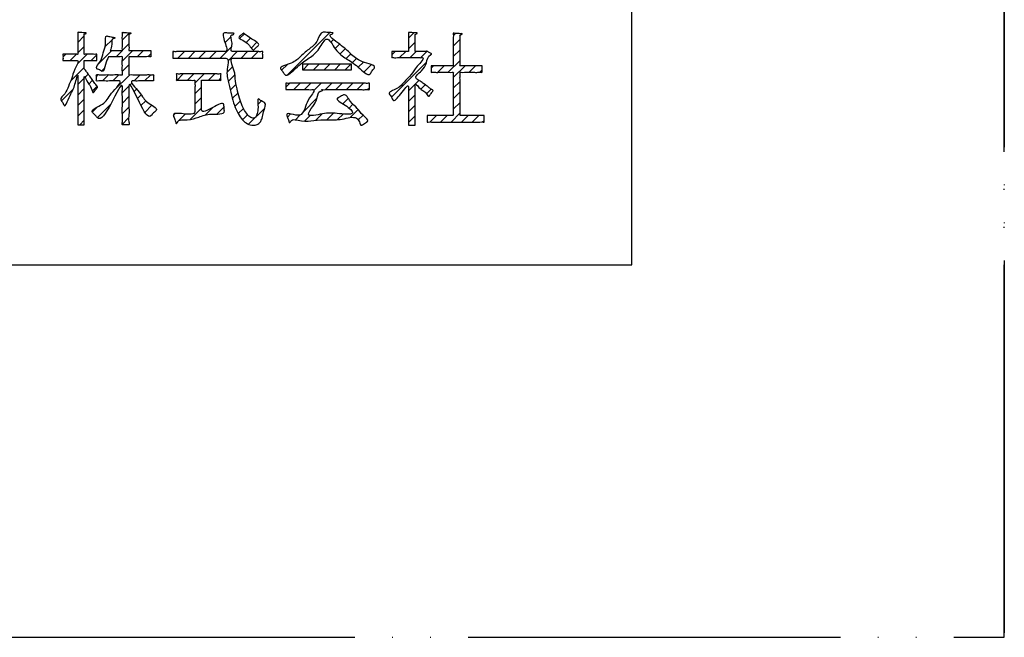
# Model space of a CAD drawing. Units: millimetres. Extents: x 0 to 1050, y 0 to 1485.
# Drawn here: x 918 to 1050, y 0 to 83 of the extents above; entities that cross this region are included whole.
import ezdxf

# ---------------------------------------------------------------- set-up
doc = ezdxf.new("R2010")
doc.units = ezdxf.units.MM
doc.linetypes.add('PHANTOM', pattern=[13, 10, -1, 0, -1, 0, -1])
doc.layers.add('1', color=7, linetype='Continuous')
doc.layers.add('_U_30EC_U_30A4_U_30E4_U_30FC_1', color=7, linetype='Continuous')
pattern_1 = [(45, (0, 0), (-0.28284271, 0), [])]

# ---------------------------------------------------------------- blocks, each defined once
blk = doc.blocks.new('開示A4__6')
at = {"layer": '1', "linetype": 'Continuous'}
h = blk.add_hatch(dxfattribs=at)
h.set_pattern_fill('CUSTOM5', color=2, scale=0.1, angle=45, pattern_type=2)
h.set_pattern_definition(pattern_1)
edge = h.paths.add_edge_path()
edge.add_spline(control_points=[(185.287, 15.269), (185.309, 15.241), (185.36, 15.176), (185.435, 15.069), (185.525, 14.954), (185.571, 14.854), (185.666, 14.784), (185.62, 14.738), (185.595, 14.697), (185.565, 14.661), (185.519, 14.586), (185.471, 14.808), (185.397, 14.845), (185.284, 15.116), (185.289, 15.001), (185.287, 14.928), (185.288, 14.806), (185.287, 14.659), (185.288, 14.493), (185.287, 14.322), (185.288, 14.156), (185.286, 14.009), (185.291, 13.885), (185.28, 13.817), (185.296, 13.755), (185.246, 13.767), (185.202, 13.759), (185.158, 13.768), (185.109, 13.755), (185.122, 13.81), (185.113, 13.869), (185.118, 13.979), (185.116, 14.11), (185.116, 14.262), (185.116, 14.422), (185.116, 14.582), (185.116, 14.734), (185.116, 14.866), (185.116, 14.973), (185.116, 15.038), (185.118, 15.166), (185.032, 14.791), (184.956, 14.639), (184.866, 14.478), (184.764, 14.205), (184.719, 14.367), (184.61, 14.456), (184.8, 14.605), (184.857, 14.797), (184.972, 15.029), (184.994, 15.218), (185.177, 15.495), (185.054, 15.487), (184.993, 15.489), (184.908, 15.489), (184.82, 15.485), (184.766, 15.494), (184.71, 15.48), (184.722, 15.529), (184.714, 15.573), (184.723, 15.615), (184.71, 15.663), (184.756, 15.653), (184.801, 15.659), (184.878, 15.656), (184.956, 15.658), (185.032, 15.655), (185.078, 15.661), (185.123, 15.651), (185.111, 15.702), (185.119, 15.755), (185.115, 15.849), (185.116, 15.951), (185.117, 16.054), (185.113, 16.147), (185.122, 16.2), (185.109, 16.252), (185.154, 16.239), (185.196, 16.241), (185.26, 16.236), (185.299, 16.228), (185.348, 16.235), (185.323, 16.196), (185.282, 16.206), (185.291, 16.155), (185.286, 16.104), (185.288, 16.02), (185.287, 15.926), (185.288, 15.832), (185.285, 15.747), (185.292, 15.697), (185.281, 15.65), (185.33, 15.662), (185.379, 15.654), (185.457, 15.657), (185.535, 15.659), (185.585, 15.652), (185.634, 15.664), (185.622, 15.615), (185.631, 15.572), (185.622, 15.53), (185.634, 15.481), (185.585, 15.493), (185.535, 15.486), (185.457, 15.488), (185.379, 15.491), (185.33, 15.483), (185.281, 15.495), (185.292, 15.451), (185.286, 15.409), (185.288, 15.349), (185.287, 15.302), (185.287, 15.277), (185.287, 15.269)], knot_values=[0, 0, 0, 0, 0.105471, 0.24661, 0.396591, 0.528553, 0.615625, 0.643143, 0.703685, 0.764227, 0.791746, 0.92874, 1.106573, 1.287545, 1.317578, 1.399928, 1.522968, 1.675073, 1.844617, 2.019973, 2.189517, 2.341621, 2.464662, 2.547011, 2.577045, 2.603798, 2.662655, 2.721512, 2.748265, 2.774215, 2.845959, 2.954339, 3.090194, 3.244368, 3.4077, 3.571032, 3.725205, 3.861061, 3.96944, 4.041184, 4.067134, 4.311887, 4.547897, 4.764747, 4.95275, 5.045773, 5.137862, 5.330543, 5.553448, 5.795084, 6.043293, 6.285762, 6.313903, 6.384256, 6.475715, 6.567174, 6.637527, 6.665668, 6.692019, 6.749991, 6.807963, 6.834313, 6.856393, 6.913335, 6.991195, 7.076027, 7.153887, 7.210829, 7.232908, 7.258199, 7.324876, 7.419142, 7.527204, 7.635266, 7.729533, 7.796209, 7.8215, 7.844653, 7.899863, 7.965759, 8.020969, 8.044122, 8.069357, 8.109134, 8.132238, 8.193148, 8.279262, 8.377978, 8.476693, 8.562807, 8.623717, 8.646821, 8.671989, 8.734909, 8.816706, 8.898502, 8.961423, 8.986591, 9.012942, 9.070913, 9.128885, 9.155236, 9.180404, 9.243325, 9.325121, 9.406918, 9.469838, 9.495006, 9.517811, 9.572192, 9.637098, 9.691479, 9.714284, 9.714284, 9.714284, 9.714284], degree=3, periodic=0)
h = blk.add_hatch(dxfattribs=at)
h.set_pattern_fill('CUSTOM13', color=2, scale=0.1, angle=45, pattern_type=2)
h.set_pattern_definition(pattern_1)
edge = h.paths.add_edge_path()
edge.add_spline(control_points=[(185.938, 15.59), (185.911, 15.531), (185.86, 15.417), (185.813, 15.144), (185.704, 15.244), (185.551, 15.271), (185.769, 15.485), (185.784, 15.703), (185.891, 15.885), (185.831, 16.169), (185.933, 16.141), (185.978, 16.132), (186.038, 16.121), (186.076, 16.108), (186.125, 16.108), (186.093, 16.073), (186.017, 16.084), (186.043, 15.899), (186.006, 15.807), (185.986, 15.758)], knot_values=[0, 0, 0, 0, 0.221108, 0.427322, 0.508017, 0.591484, 0.814327, 1.054651, 1.295453, 1.518109, 1.540864, 1.595126, 1.659891, 1.714153, 1.736908, 1.764951, 1.801562, 1.953914, 2.126104, 2.126104, 2.126104, 2.126104], degree=3, periodic=0)
edge.add_spline(control_points=[(185.986, 15.758), (185.994, 15.758), (186.022, 15.758), (186.077, 15.758), (186.148, 15.759), (186.224, 15.756), (186.271, 15.763), (186.32, 15.752), (186.306, 15.805), (186.315, 15.86), (186.311, 15.954), (186.313, 16.05), (186.309, 16.144), (186.318, 16.198), (186.305, 16.252), (186.351, 16.238), (186.394, 16.241), (186.461, 16.236), (186.501, 16.228), (186.553, 16.235), (186.525, 16.193), (186.48, 16.203), (186.494, 16.138), (186.486, 16.074), (186.49, 15.975), (186.485, 15.876), (186.495, 15.813), (186.48, 15.75), (186.545, 15.765), (186.612, 15.755), (186.724, 15.76), (186.839, 15.757), (186.952, 15.762), (187.018, 15.751), (187.082, 15.767), (187.07, 15.718), (187.078, 15.674), (187.07, 15.631), (187.082, 15.581), (187.018, 15.597), (186.952, 15.586), (186.839, 15.591), (186.724, 15.588), (186.611, 15.594), (186.546, 15.583), (186.482, 15.599), (186.494, 15.544), (186.486, 15.489), (186.489, 15.396), (186.489, 15.302), (186.486, 15.21), (186.494, 15.154), (186.482, 15.101), (186.539, 15.115), (186.599, 15.105), (186.705, 15.109), (186.82, 15.108), (186.936, 15.107), (187.041, 15.112), (187.102, 15.102), (187.159, 15.116), (187.148, 15.067), (187.154, 15.026), (187.152, 14.977), (187.152, 14.949), (187.152, 14.94)], knot_values=[0, 0, 0, 0, 0.024173, 0.084606, 0.163169, 0.241731, 0.302164, 0.326337, 0.353312, 0.422878, 0.518, 0.62164, 0.716761, 0.786328, 0.813303, 0.837294, 0.894505, 0.96279, 1.020001, 1.043992, 1.071934, 1.113122, 1.145225, 1.225484, 1.32982, 1.434156, 1.514415, 1.546518, 1.578975, 1.662679, 1.777131, 1.901833, 2.016286, 2.09999, 2.132447, 2.158782, 2.216721, 2.274659, 2.300995, 2.333452, 2.417156, 2.531608, 2.65631, 2.770763, 2.854467, 2.886924, 2.913598, 2.98239, 3.076452, 3.178937, 3.272999, 3.341791, 3.368465, 3.396976, 3.472141, 3.578408, 3.700227, 3.822046, 3.928313, 4.003478, 4.031988, 4.058324, 4.116263, 4.174201, 4.200537, 4.200537, 4.200537, 4.200537], degree=3, periodic=0)
edge.add_spline(control_points=[(187.152, 14.94), (187.132, 14.94), (187.065, 14.94), (186.941, 14.939), (186.786, 14.941), (186.67, 14.937), (186.455, 14.952), (186.852, 14.592), (186.895, 14.375), (187.319, 14.193), (187.144, 14.09), (187.019, 13.878), (186.767, 14.348), (186.48, 14.995), (186.491, 14.688), (186.488, 14.523), (186.486, 14.289), (186.498, 14.045), (186.469, 13.899), (186.511, 13.751), (186.424, 13.767), (186.377, 13.767), (186.29, 13.751), (186.331, 13.895), (186.303, 14.039), (186.315, 14.277), (186.312, 14.505), (186.31, 14.667), (186.321, 14.982), (186.013, 14.292), (185.706, 13.815), (185.585, 14.037), (185.407, 14.15), (185.885, 14.325), (185.935, 14.561), (186.358, 14.953), (186.128, 14.937), (186.005, 14.943), (185.833, 14.933), (185.721, 14.954), (185.603, 14.921), (185.618, 15.002), (185.618, 15.046), (185.603, 15.13), (185.737, 15.091), (185.862, 15.117), (186.063, 15.101), (186.192, 15.122), (186.333, 15.089), (186.298, 15.227), (186.322, 15.35), (186.297, 15.47), (186.333, 15.605), (186.221, 15.581), (186.128, 15.593), (186.019, 15.59), (185.957, 15.59), (185.938, 15.59)], knot_values=[0, 0, 0, 0, 0.059825, 0.202485, 0.372756, 0.515415, 0.57524, 0.933233, 1.290452, 1.602077, 1.699932, 1.79936, 2.27012, 2.804662, 2.882342, 3.076543, 3.329004, 3.581466, 3.775666, 3.853347, 3.899121, 3.984129, 4.029903, 4.105797, 4.295533, 4.542189, 4.788846, 4.978581, 5.054476, 5.621735, 6.130867, 6.22525, 6.318913, 6.66358, 7.047499, 7.435231, 7.498944, 7.650875, 7.832213, 7.984144, 8.047857, 8.091555, 8.172708, 8.216405, 8.289022, 8.462184, 8.668862, 8.842024, 8.914641, 8.989882, 9.155412, 9.320941, 9.396182, 9.454709, 9.583468, 9.712226, 9.770753, 9.770753, 9.770753, 9.770753], degree=3, periodic=0)
h = blk.add_hatch(dxfattribs=at)
h.set_pattern_fill('CUSTOM6', color=2, scale=0.1, angle=45, pattern_type=2)
h.set_pattern_definition(pattern_1)
edge = h.paths.add_edge_path()
edge.add_spline(control_points=[(190.082, 15.552), (190.07, 15.552), (190.028, 15.552), (189.943, 15.552), (189.821, 15.552), (189.679, 15.553), (189.538, 15.552), (189.414, 15.553), (189.332, 15.551), (189.173, 15.56), (189.35, 15.198), (189.338, 14.952), (189.406, 14.669), (189.469, 14.433), (189.545, 14.233), (189.63, 14.077), (189.724, 13.977), (189.828, 13.925), (189.913, 13.976), (189.935, 14.091), (189.975, 14.219), (189.92, 14.536), (190.045, 14.39), (190.202, 14.358), (190.095, 14.124), (190.081, 13.96), (190.023, 13.831), (189.934, 13.76), (189.81, 13.744), (189.663, 13.78), (189.524, 13.9), (189.41, 14.074), (189.315, 14.299), (189.232, 14.564), (189.181, 14.882), (189.077, 15.155), (189.204, 15.56), (189.036, 15.551), (188.951, 15.553), (188.819, 15.552), (188.656, 15.553), (188.473, 15.552), (188.285, 15.553), (188.101, 15.552), (187.94, 15.554), (187.803, 15.548), (187.729, 15.56), (187.661, 15.543), (187.673, 15.595), (187.666, 15.641), (187.673, 15.686), (187.661, 15.738), (187.728, 15.721), (187.802, 15.733), (187.938, 15.727), (188.097, 15.73), (188.279, 15.729), (188.466, 15.729), (188.647, 15.729), (188.808, 15.729), (188.939, 15.728), (189.023, 15.731), (189.156, 15.722), (189.065, 15.978), (188.979, 16.242), (189.099, 16.229), (189.151, 16.227), (189.221, 16.225), (189.267, 16.216), (189.322, 16.225), (189.296, 16.177), (189.183, 16.183), (189.316, 15.954), (189.194, 15.722), (189.322, 15.731), (189.405, 15.728), (189.531, 15.729), (189.674, 15.729), (189.816, 15.727), (189.946, 15.733), (190.019, 15.721), (190.089, 15.739), (190.078, 15.686), (190.083, 15.642), (190.082, 15.591), (190.082, 15.562), (190.082, 15.552)], knot_values=[0, 0, 0, 0, 0.034599, 0.125813, 0.254772, 0.402603, 0.550434, 0.679393, 0.770608, 0.805206, 1.124852, 1.427402, 1.706357, 1.955541, 2.169486, 2.344351, 2.480568, 2.590441, 2.64919, 2.749321, 2.912633, 3.147746, 3.244827, 3.33849, 3.583815, 3.761424, 3.886956, 3.985855, 4.091766, 4.250186, 4.422734, 4.628286, 4.872093, 5.15255, 5.464967, 5.803201, 6.160363, 6.193449, 6.28417, 6.419718, 6.587285, 6.774063, 6.967246, 7.154024, 7.321591, 7.457139, 7.54786, 7.580946, 7.608533, 7.669224, 7.729916, 7.757503, 7.790278, 7.880146, 8.01442, 8.180412, 8.365435, 8.556801, 8.741824, 8.907816, 9.042089, 9.131958, 9.164733, 9.415425, 9.667986, 9.69417, 9.756608, 9.83113, 9.893568, 9.919752, 9.950968, 9.996422, 10.22088, 10.443419, 10.47848, 10.570913, 10.701595, 10.851402, 11.001208, 11.13189, 11.224324, 11.259385, 11.286972, 11.347663, 11.408354, 11.435941, 11.435941, 11.435941, 11.435941], degree=3, periodic=0)
h = blk.add_hatch(dxfattribs=at)
h.set_pattern_fill('CUSTOM8', color=2, scale=0.1, angle=45, pattern_type=2)
h.set_pattern_definition(pattern_1)
edge = h.paths.add_edge_path()
edge.add_spline(control_points=[(189.568, 16.229), (189.63, 16.177), (189.745, 16.079), (190.04, 15.929), (189.903, 15.843), (189.804, 15.711), (189.713, 16.016), (189.364, 16.08), (189.512, 16.179), (189.549, 16.213), (189.568, 16.229)], knot_values=[0, 0, 0, 0, 0.278554, 0.521562, 0.607692, 0.693821, 0.940502, 1.221691, 1.300472, 1.379252, 1.379252, 1.379252, 1.379252], degree=3, periodic=0)
h = blk.add_hatch(dxfattribs=at)
h.set_pattern_fill('CUSTOM9', color=2, scale=0.1, angle=45, pattern_type=2)
h.set_pattern_definition(pattern_1)
edge = h.paths.add_edge_path()
edge.add_spline(control_points=[(191.974, 16.235), (191.968, 16.225), (191.955, 16.204), (191.795, 16.171), (192.232, 15.882), (192.435, 15.68), (192.682, 15.437), (193.183, 15.36), (193.013, 15.219), (192.938, 15.017), (192.613, 15.37), (192.328, 15.532), (192.034, 15.737), (191.808, 16.218), (191.599, 15.753), (191.321, 15.544), (191.037, 15.374), (190.708, 15.001), (190.628, 15.197), (190.476, 15.325), (190.908, 15.405), (191.096, 15.6), (191.347, 15.816), (191.571, 15.982), (191.626, 16.261), (191.749, 16.247), (191.806, 16.245), (191.876, 16.24), (191.933, 16.237), (191.964, 16.235), (191.974, 16.235)], knot_values=[0, 0, 0, 0, 0.033523, 0.071322, 0.427887, 0.811687, 1.19819, 1.56138, 1.659983, 1.759316, 2.13272, 2.525233, 2.910815, 3.265244, 3.592607, 3.964386, 4.359942, 4.758154, 4.843847, 4.93665, 5.256617, 5.581707, 5.899719, 6.198363, 6.466301, 6.493895, 6.559697, 6.638235, 6.704036, 6.731631, 6.731631, 6.731631, 6.731631], degree=3, periodic=0)
h = blk.add_hatch(dxfattribs=at)
h.set_pattern_fill('CUSTOM11', color=2, scale=0.1, angle=45, pattern_type=2)
h.set_pattern_definition(pattern_1)
edge = h.paths.add_edge_path()
edge.add_spline(control_points=[(194.617, 15.67), (194.613, 15.665), (194.606, 15.652), (194.513, 15.616), (194.489, 15.401), (194.386, 15.222), (194.122, 15.036), (194.285, 14.96), (194.361, 14.899), (194.449, 14.835), (194.539, 14.775), (194.588, 14.721), (194.675, 14.693), (194.641, 14.657), (194.621, 14.626), (194.592, 14.585), (194.569, 14.555), (194.538, 14.502), (194.473, 14.627), (194.38, 14.682), (194.295, 14.739), (194.172, 14.897), (194.176, 14.82), (194.175, 14.774), (194.176, 14.696), (194.176, 14.599), (194.176, 14.487), (194.176, 14.365), (194.176, 14.241), (194.176, 14.12), (194.176, 14.007), (194.175, 13.911), (194.178, 13.831), (194.172, 13.788), (194.181, 13.75), (194.145, 13.758), (194.112, 13.753), (194.06, 13.754), (194.027, 13.758), (193.991, 13.75), (194.001, 13.791), (193.994, 13.838), (193.997, 13.924), (193.996, 14.026), (193.996, 14.145), (193.996, 14.27), (193.996, 14.395), (193.996, 14.513), (193.996, 14.616), (193.997, 14.699), (193.996, 14.751), (193.999, 14.879), (193.783, 14.58), (193.602, 14.353), (193.549, 14.494), (193.52, 14.543), (193.42, 14.646), (193.741, 14.727), (193.869, 14.911), (194.091, 15.119), (194.177, 15.293), (194.455, 15.57), (194.335, 15.565), (194.286, 15.566), (194.21, 15.566), (194.117, 15.566), (194.012, 15.566), (193.903, 15.566), (193.798, 15.566), (193.706, 15.567), (193.627, 15.563), (193.584, 15.57), (193.545, 15.561), (193.553, 15.594), (193.549, 15.625), (193.549, 15.672), (193.553, 15.703), (193.545, 15.737), (193.583, 15.727), (193.624, 15.734), (193.695, 15.731), (193.773, 15.732), (193.851, 15.732), (193.922, 15.73), (193.962, 15.736), (194.001, 15.727), (193.993, 15.763), (193.998, 15.801), (193.996, 15.869), (193.997, 15.946), (193.996, 16.028), (193.997, 16.105), (193.994, 16.173), (194, 16.211), (193.992, 16.248), (194.026, 16.238), (194.059, 16.241), (194.113, 16.235), (194.166, 16.234), (194.2, 16.228), (194.239, 16.233), (194.212, 16.193), (194.171, 16.204), (194.178, 16.159), (194.174, 16.114), (194.176, 16.042), (194.175, 15.962), (194.177, 15.882), (194.173, 15.808), (194.18, 15.767), (194.17, 15.728), (194.203, 15.735), (194.236, 15.73), (194.292, 15.732), (194.349, 15.732), (194.402, 15.731), (194.44, 15.733), (194.462, 15.73), (194.475, 15.736), (194.486, 15.738), (194.499, 15.745), (194.515, 15.729), (194.541, 15.717), (194.573, 15.696), (194.599, 15.681), (194.613, 15.673), (194.617, 15.67)], knot_values=[0, 0, 0, 0, 0.019558, 0.042649, 0.286361, 0.534495, 0.784224, 0.873732, 0.980383, 1.092842, 1.199761, 1.289789, 1.351574, 1.370727, 1.416401, 1.470915, 1.516589, 1.535742, 1.634217, 1.760283, 1.897967, 2.031216, 2.04969, 2.101116, 2.179503, 2.278859, 2.393194, 2.516517, 2.642835, 2.766157, 2.880492, 2.979849, 3.058236, 3.109661, 3.128135, 3.146784, 3.191254, 3.244332, 3.288803, 3.307452, 3.327718, 3.383748, 3.468389, 3.574488, 3.694893, 3.82245, 3.950007, 4.070412, 4.176511, 4.261152, 4.317182, 4.337448, 4.620011, 4.885097, 4.945373, 5.014108, 5.070482, 5.319247, 5.584812, 5.859001, 6.133747, 6.401732, 6.420737, 6.472846, 6.550703, 6.646951, 6.754234, 6.865196, 6.972479, 7.068728, 7.146585, 7.198694, 7.217698, 7.23495, 7.27609, 7.325192, 7.366331, 7.383583, 7.402779, 7.453386, 7.524935, 7.606953, 7.688972, 7.76052, 7.811128, 7.830323, 7.847844, 7.894799, 7.962779, 8.043374, 8.128174, 8.208769, 8.276749, 8.323704, 8.341225, 8.358498, 8.401679, 8.457815, 8.513951, 8.557133, 8.574405, 8.602341, 8.643456, 8.663225, 8.715345, 8.789032, 8.873502, 8.957972, 9.031659, 9.083779, 9.103548, 9.11955, 9.160818, 9.217244, 9.278724, 9.335151, 9.376419, 9.39242, 9.401196, 9.417494, 9.42627, 9.440875, 9.475702, 9.517271, 9.552098, 9.566703, 9.566703, 9.566703, 9.566703], degree=3, periodic=0)
h = blk.add_hatch(dxfattribs=at)
h.set_pattern_fill('CUSTOM12', color=2, scale=0.1, angle=45, pattern_type=2)
h.set_pattern_definition(pattern_1)
edge = h.paths.add_edge_path()
edge.add_spline(control_points=[(195.382, 14.014), (195.391, 14.014), (195.425, 14.014), (195.493, 14.014), (195.592, 14.014), (195.706, 14.014), (195.819, 14.013), (195.921, 14.017), (195.981, 14.008), (196.037, 14.022), (196.025, 13.971), (196.033, 13.926), (196.025, 13.881), (196.037, 13.829), (195.975, 13.844), (195.906, 13.834), (195.778, 13.839), (195.626, 13.837), (195.45, 13.838), (195.264, 13.837), (195.079, 13.838), (194.903, 13.837), (194.751, 13.839), (194.623, 13.834), (194.554, 13.844), (194.492, 13.829), (194.504, 13.881), (194.496, 13.926), (194.504, 13.971), (194.492, 14.022), (194.553, 14.007), (194.616, 14.018), (194.728, 14.013), (194.85, 14.014), (194.972, 14.015), (195.083, 14.011), (195.148, 14.02), (195.209, 14.006), (195.193, 14.072), (195.204, 14.144), (195.199, 14.275), (195.201, 14.426), (195.2, 14.593), (195.201, 14.761), (195.199, 14.912), (195.204, 15.042), (195.193, 15.115), (195.209, 15.182), (195.143, 15.166), (195.076, 15.176), (194.962, 15.171), (194.845, 15.174), (194.731, 15.169), (194.664, 15.18), (194.599, 15.163), (194.611, 15.215), (194.603, 15.26), (194.611, 15.304), (194.599, 15.356), (194.664, 15.339), (194.731, 15.35), (194.845, 15.345), (194.962, 15.348), (195.076, 15.343), (195.143, 15.353), (195.208, 15.337), (195.194, 15.399), (195.204, 15.466), (195.199, 15.582), (195.201, 15.714), (195.2, 15.856), (195.202, 15.988), (195.196, 16.105), (195.207, 16.169), (195.192, 16.231), (195.241, 16.217), (195.285, 16.22), (195.354, 16.215), (195.396, 16.206), (195.449, 16.214), (195.421, 16.171), (195.375, 16.183), (195.387, 16.122), (195.38, 16.058), (195.383, 15.949), (195.382, 15.825), (195.382, 15.692), (195.383, 15.568), (195.379, 15.459), (195.388, 15.396), (195.375, 15.337), (195.439, 15.354), (195.506, 15.343), (195.62, 15.348), (195.736, 15.345), (195.85, 15.35), (195.916, 15.339), (195.981, 15.355), (195.969, 15.304), (195.977, 15.26), (195.969, 15.215), (195.981, 15.164), (195.916, 15.18), (195.85, 15.169), (195.736, 15.174), (195.62, 15.171), (195.506, 15.176), (195.439, 15.166), (195.373, 15.181), (195.389, 15.115), (195.378, 15.042), (195.384, 14.912), (195.382, 14.761), (195.382, 14.593), (195.382, 14.427), (195.382, 14.274), (195.382, 14.148), (195.382, 14.065), (195.382, 14.025), (195.382, 14.014)], knot_values=[0, 0, 0, 0, 0.027819, 0.101159, 0.204847, 0.323709, 0.442571, 0.546259, 0.619599, 0.647418, 0.675006, 0.7357, 0.796395, 0.823983, 0.854093, 0.93734, 1.063095, 1.220731, 1.399622, 1.58914, 1.778658, 1.957549, 2.115186, 2.240941, 2.324187, 2.354298, 2.381886, 2.44258, 2.503275, 2.530863, 2.560984, 2.640394, 2.752663, 2.881362, 3.01006, 3.122329, 3.201739, 3.23186, 3.264298, 3.352344, 3.482095, 3.639651, 3.811108, 3.982565, 4.140121, 4.269872, 4.357918, 4.390356, 4.423256, 4.508105, 4.624122, 4.750528, 4.866545, 4.951393, 4.984294, 5.011451, 5.071196, 5.130942, 5.158099, 5.190999, 5.275847, 5.391864, 5.518271, 5.634288, 5.719136, 5.752037, 5.782131, 5.862784, 5.97955, 6.117984, 6.263641, 6.402075, 6.518842, 6.599495, 6.629589, 6.654403, 6.713575, 6.7842, 6.843372, 6.868186, 6.896246, 6.939586, 6.967847, 7.043584, 7.153234, 7.283232, 7.420012, 7.550009, 7.659659, 7.735397, 7.763657, 7.79641, 7.880876, 7.996371, 8.122208, 8.237703, 8.32217, 8.354922, 8.382079, 8.441824, 8.50157, 8.528727, 8.561479, 8.645945, 8.76144, 8.887278, 9.002772, 9.087239, 9.119991, 9.152429, 9.240475, 9.370226, 9.527781, 9.699239, 9.870696, 10.028252, 10.158003, 10.246049, 10.278487, 10.278487, 10.278487, 10.278487], degree=3, periodic=0)
h = blk.add_hatch(dxfattribs=at)
h.set_pattern_fill('CUSTOM14', color=2, scale=0.1, angle=45, pattern_type=2)
h.set_pattern_definition(pattern_1)
h.paths.add_polyline_path([(192.458, 15.229), (191.16, 15.229), (191.16, 15.397), (192.458, 15.397)])
h = blk.add_hatch(dxfattribs=at)
h.set_pattern_fill('CUSTOM7', color=2, scale=0.1, angle=45, pattern_type=2)
h.set_pattern_definition(pattern_1)
edge = h.paths.add_edge_path()
edge.add_spline(control_points=[(188.442, 14.958), (188.442, 14.947), (188.442, 14.906), (188.442, 14.821), (188.442, 14.7), (188.442, 14.56), (188.442, 14.42), (188.441, 14.297), (188.443, 14.216), (188.435, 14.063), (188.743, 14.226), (189.035, 14.395), (189.041, 14.26), (189.046, 14.216), (189.048, 14.172), (189.067, 14.023), (188.658, 14.087), (188.379, 13.973), (188.102, 13.874), (187.81, 13.916), (187.787, 13.813), (187.754, 13.787), (187.748, 13.835), (187.728, 13.872), (187.71, 13.93), (187.694, 13.974), (187.648, 14.088), (187.989, 14.056), (188.268, 14.022), (188.262, 14.169), (188.263, 14.24), (188.262, 14.347), (188.263, 14.474), (188.263, 14.608), (188.261, 14.734), (188.266, 14.845), (188.256, 14.908), (188.27, 14.966), (188.215, 14.953), (188.158, 14.961), (188.062, 14.957), (187.963, 14.96), (187.867, 14.956), (187.81, 14.964), (187.755, 14.951), (187.767, 15), (187.759, 15.044), (187.767, 15.088), (187.755, 15.139), (187.823, 15.122), (187.897, 15.134), (188.033, 15.128), (188.188, 15.13), (188.362, 15.129), (188.535, 15.13), (188.691, 15.128), (188.826, 15.134), (188.9, 15.122), (188.968, 15.139), (188.957, 15.088), (188.964, 15.044), (188.956, 15), (188.968, 14.951), (188.911, 14.965), (188.852, 14.955), (188.753, 14.96), (188.649, 14.958), (188.554, 14.959), (188.486, 14.958), (188.451, 14.958), (188.442, 14.958)], knot_values=[0, 0, 0, 0, 0.034255, 0.124562, 0.252239, 0.398599, 0.54496, 0.672636, 0.762944, 0.797198, 1.101724, 1.408591, 1.433332, 1.487763, 1.542194, 1.566935, 1.923524, 2.271756, 2.59058, 2.858943, 2.88912, 2.918306, 2.941367, 2.996358, 3.061992, 3.116983, 3.140044, 3.411273, 3.732442, 3.761068, 3.837787, 3.948859, 4.080541, 4.219094, 4.350776, 4.461847, 4.538567, 4.567193, 4.594908, 4.666381, 4.764111, 4.870593, 4.968322, 5.039796, 5.06751, 5.094264, 5.153121, 5.211978, 5.238731, 5.272291, 5.363381, 5.497618, 5.660622, 5.838007, 6.015393, 6.178396, 6.312634, 6.403724, 6.437284, 6.464037, 6.522894, 6.581751, 6.608504, 6.637254, 6.711398, 6.812778, 6.923237, 7.024618, 7.098761, 7.127511, 7.127511, 7.127511, 7.127511], degree=3, periodic=0)
h = blk.add_hatch(dxfattribs=at)
h.set_pattern_fill('CUSTOM10', color=2, scale=0.1, angle=45, pattern_type=2)
h.set_pattern_definition(pattern_1)
edge = h.paths.add_edge_path()
edge.add_spline(control_points=[(190.703, 14.707), (190.703, 14.716), (190.703, 14.744), (190.701, 14.794), (190.707, 14.837), (190.696, 14.887), (190.763, 14.87), (190.839, 14.883), (190.983, 14.876), (191.157, 14.879), (191.364, 14.878), (191.589, 14.878), (191.825, 14.878), (192.061, 14.878), (192.286, 14.878), (192.493, 14.879), (192.667, 14.876), (192.811, 14.883), (192.887, 14.87), (192.955, 14.887), (192.943, 14.837), (192.951, 14.793), (192.943, 14.749), (192.955, 14.699), (192.893, 14.714), (192.826, 14.703), (192.701, 14.709), (192.555, 14.706), (192.389, 14.707), (192.219, 14.707), (192.052, 14.707), (191.909, 14.706), (191.777, 14.709), (191.724, 14.704), (191.649, 14.71), (191.677, 14.701), (191.703, 14.697), (191.663, 14.667), (191.571, 14.677), (191.544, 14.43), (191.448, 14.275), (191.192, 13.945), (191.763, 14.084), (192.017, 14.083), (192.628, 13.998), (192.334, 14.297), (192.013, 14.443), (192.131, 14.5), (192.172, 14.524), (192.216, 14.546), (192.317, 14.609), (192.433, 14.351), (192.633, 14.216), (192.727, 14.038), (192.956, 13.88), (192.86, 13.829), (192.817, 13.799), (192.772, 13.775), (192.712, 13.726), (192.679, 13.86), (192.558, 14.016), (192.197, 13.886), (191.839, 13.902), (191.457, 13.893), (191.17, 13.829), (190.859, 13.942), (190.827, 13.831), (190.79, 13.812), (190.787, 13.859), (190.768, 13.898), (190.751, 13.958), (190.738, 14.002), (190.704, 14.091), (190.948, 14.022), (191.144, 14), (191.24, 14.282), (191.295, 14.444), (191.516, 14.714), (191.385, 14.705), (191.311, 14.708), (191.198, 14.707), (191.069, 14.707), (190.94, 14.707), (190.829, 14.707), (190.751, 14.707), (190.713, 14.707), (190.703, 14.707)], knot_values=[0, 0, 0, 0, 0.026753, 0.08561, 0.144467, 0.171221, 0.203942, 0.29556, 0.43626, 0.616225, 0.825639, 1.054686, 1.293548, 1.532411, 1.761458, 1.970872, 2.150837, 2.291537, 2.383155, 2.415876, 2.44263, 2.501487, 2.560344, 2.587097, 2.617068, 2.699247, 2.822033, 2.973822, 3.143015, 3.318008, 3.4872, 3.63899, 3.761775, 3.843954, 3.873926, 3.890813, 3.9077, 3.937961, 3.980984, 4.199086, 4.439444, 4.677588, 5.050698, 5.448212, 5.855291, 6.138575, 6.417435, 6.444551, 6.504208, 6.563864, 6.590981, 6.848609, 7.109612, 7.352911, 7.55783, 7.587519, 7.652834, 7.718149, 7.747838, 7.85488, 7.976511, 8.369488, 8.757515, 9.126072, 9.460639, 9.746696, 9.77757, 9.80705, 9.830377, 9.886003, 9.952396, 10.008022, 10.031349, 10.21357, 10.422035, 10.661546, 10.916938, 11.158329, 11.189827, 11.272866, 11.390267, 11.524848, 11.659429, 11.776829, 11.859868, 11.891366, 11.891366, 11.891366, 11.891366], degree=3, periodic=0)
at = {"layer": '1', "color": 4, "linetype": 'PHANTOM'}
for p, q in [((210, 0), (210, 297)), ((0, 0), (210, 0))]:
    blk.add_line(p, q, dxfattribs=at)
at = {"layer": '1', "color": 7, "linetype": 'Continuous'}
for p, q in [((200, 10), (200, 148.5)), ((105, 10), (200, 10))]:
    blk.add_line(p, q, dxfattribs=at)
at = {"layer": '_U_30EC_U_30A4_U_30E4_U_30FC_1', "color": 2, "linetype": 'Continuous'}
blk.add_lwpolyline([(191.16, 15.397), (192.458, 15.397), (192.458, 15.229), (191.16, 15.229), (191.16, 15.397)], close=True, dxfattribs=at)
for points, knots in [([(185.287, 15.269), (185.309, 15.241), (185.36, 15.176), (185.435, 15.069), (185.525, 14.954), (185.571, 14.854), (185.666, 14.784), (185.62, 14.738), (185.595, 14.697), (185.565, 14.661), (185.519, 14.586), (185.471, 14.808), (185.397, 14.845), (185.284, 15.116), (185.289, 15.001), (185.287, 14.928), (185.288, 14.806), (185.287, 14.659), (185.288, 14.493), (185.287, 14.322), (185.288, 14.156), (185.286, 14.009), (185.291, 13.885), (185.28, 13.817), (185.296, 13.755), (185.246, 13.767), (185.202, 13.759), (185.158, 13.768), (185.109, 13.755), (185.122, 13.81), (185.113, 13.869), (185.118, 13.979), (185.116, 14.11), (185.116, 14.262), (185.116, 14.422), (185.116, 14.582), (185.116, 14.734), (185.116, 14.866), (185.116, 14.973), (185.116, 15.038), (185.118, 15.166), (185.032, 14.791), (184.956, 14.639), (184.866, 14.478), (184.764, 14.205), (184.719, 14.367), (184.61, 14.456), (184.8, 14.605), (184.857, 14.797), (184.972, 15.029), (184.994, 15.218), (185.177, 15.495), (185.054, 15.487), (184.993, 15.489), (184.908, 15.489), (184.82, 15.485), (184.766, 15.494), (184.71, 15.48), (184.722, 15.529), (184.714, 15.573), (184.723, 15.615), (184.71, 15.663), (184.756, 15.653), (184.801, 15.659), (184.878, 15.656), (184.956, 15.658), (185.032, 15.655), (185.078, 15.661), (185.123, 15.651), (185.111, 15.702), (185.119, 15.755), (185.115, 15.849), (185.116, 15.951), (185.117, 16.054), (185.113, 16.147), (185.122, 16.2), (185.109, 16.252), (185.154, 16.239), (185.196, 16.241), (185.26, 16.236), (185.299, 16.228), (185.348, 16.235), (185.323, 16.196), (185.282, 16.206), (185.291, 16.155), (185.286, 16.104), (185.288, 16.02), (185.287, 15.926), (185.288, 15.832), (185.285, 15.747), (185.292, 15.697), (185.281, 15.65), (185.33, 15.662), (185.379, 15.654), (185.457, 15.657), (185.535, 15.659), (185.585, 15.652), (185.634, 15.664), (185.622, 15.615), (185.631, 15.572), (185.622, 15.53), (185.634, 15.481), (185.585, 15.493), (185.535, 15.486), (185.457, 15.488), (185.379, 15.491), (185.33, 15.483), (185.281, 15.495), (185.292, 15.451), (185.286, 15.409), (185.288, 15.349), (185.287, 15.302), (185.287, 15.277), (185.287, 15.269)], [0, 0, 0, 0, 0.105471, 0.24661, 0.396591, 0.528553, 0.615625, 0.643143, 0.703685, 0.764227, 0.791746, 0.92874, 1.106573, 1.287545, 1.317578, 1.399928, 1.522968, 1.675073, 1.844617, 2.019973, 2.189517, 2.341621, 2.464662, 2.547011, 2.577045, 2.603798, 2.662655, 2.721512, 2.748265, 2.774215, 2.845959, 2.954339, 3.090194, 3.244368, 3.4077, 3.571032, 3.725205, 3.861061, 3.96944, 4.041184, 4.067134, 4.311887, 4.547897, 4.764747, 4.95275, 5.045773, 5.137862, 5.330543, 5.553448, 5.795084, 6.043293, 6.285762, 6.313903, 6.384256, 6.475715, 6.567174, 6.637527, 6.665668, 6.692019, 6.749991, 6.807963, 6.834313, 6.856393, 6.913335, 6.991195, 7.076027, 7.153887, 7.210829, 7.232908, 7.258199, 7.324876, 7.419142, 7.527204, 7.635266, 7.729533, 7.796209, 7.8215, 7.844653, 7.899863, 7.965759, 8.020969, 8.044122, 8.069357, 8.109134, 8.132238, 8.193148, 8.279262, 8.377978, 8.476693, 8.562807, 8.623717, 8.646821, 8.671989, 8.734909, 8.816706, 8.898502, 8.961423, 8.986591, 9.012942, 9.070913, 9.128885, 9.155236, 9.180404, 9.243325, 9.325121, 9.406918, 9.469838, 9.495006, 9.517811, 9.572192, 9.637098, 9.691479, 9.714284, 9.714284, 9.714284, 9.714284]), ([(185.938, 15.59), (185.911, 15.531), (185.86, 15.417), (185.813, 15.144), (185.704, 15.244), (185.551, 15.271), (185.769, 15.485), (185.784, 15.703), (185.891, 15.885), (185.831, 16.169), (185.933, 16.141), (185.978, 16.132), (186.038, 16.121), (186.076, 16.108), (186.125, 16.108), (186.093, 16.073), (186.017, 16.084), (186.043, 15.899), (186.006, 15.807), (185.986, 15.758)], [0, 0, 0, 0, 0.221108, 0.427322, 0.508017, 0.591484, 0.814327, 1.054651, 1.295453, 1.518109, 1.540864, 1.595126, 1.659891, 1.714153, 1.736908, 1.764951, 1.801562, 1.953914, 2.126104, 2.126104, 2.126104, 2.126104]), ([(185.986, 15.758), (185.994, 15.758), (186.022, 15.758), (186.077, 15.758), (186.148, 15.759), (186.224, 15.756), (186.271, 15.763), (186.32, 15.752), (186.306, 15.805), (186.315, 15.86), (186.311, 15.954), (186.313, 16.05), (186.309, 16.144), (186.318, 16.198), (186.305, 16.252), (186.351, 16.238), (186.394, 16.241), (186.461, 16.236), (186.501, 16.228), (186.553, 16.235), (186.525, 16.193), (186.48, 16.203), (186.494, 16.138), (186.486, 16.074), (186.49, 15.975), (186.485, 15.876), (186.495, 15.813), (186.48, 15.75), (186.545, 15.765), (186.612, 15.755), (186.724, 15.76), (186.839, 15.757), (186.952, 15.762), (187.018, 15.751), (187.082, 15.767), (187.07, 15.718), (187.078, 15.674), (187.07, 15.631), (187.082, 15.581), (187.018, 15.597), (186.952, 15.586), (186.839, 15.591), (186.724, 15.588), (186.611, 15.594), (186.546, 15.583), (186.482, 15.599), (186.494, 15.544), (186.486, 15.489), (186.489, 15.396), (186.489, 15.302), (186.486, 15.21), (186.494, 15.154), (186.482, 15.101), (186.539, 15.115), (186.599, 15.105), (186.705, 15.109), (186.82, 15.108), (186.936, 15.107), (187.041, 15.112), (187.102, 15.102), (187.159, 15.116), (187.148, 15.067), (187.154, 15.026), (187.152, 14.977), (187.152, 14.949), (187.152, 14.94)], [0, 0, 0, 0, 0.024173, 0.084606, 0.163169, 0.241731, 0.302164, 0.326337, 0.353312, 0.422878, 0.518, 0.62164, 0.716761, 0.786328, 0.813303, 0.837294, 0.894505, 0.96279, 1.020001, 1.043992, 1.071934, 1.113122, 1.145225, 1.225484, 1.32982, 1.434156, 1.514415, 1.546518, 1.578975, 1.662679, 1.777131, 1.901833, 2.016286, 2.09999, 2.132447, 2.158782, 2.216721, 2.274659, 2.300995, 2.333452, 2.417156, 2.531608, 2.65631, 2.770763, 2.854467, 2.886924, 2.913598, 2.98239, 3.076452, 3.178937, 3.272999, 3.341791, 3.368465, 3.396976, 3.472141, 3.578408, 3.700227, 3.822046, 3.928313, 4.003478, 4.031988, 4.058324, 4.116263, 4.174201, 4.200537, 4.200537, 4.200537, 4.200537]), ([(190.082, 15.552), (190.07, 15.552), (190.028, 15.552), (189.943, 15.552), (189.821, 15.552), (189.679, 15.553), (189.538, 15.552), (189.414, 15.553), (189.332, 15.551), (189.173, 15.56), (189.35, 15.198), (189.338, 14.952), (189.406, 14.669), (189.469, 14.433), (189.545, 14.233), (189.63, 14.077), (189.724, 13.977), (189.828, 13.925), (189.913, 13.976), (189.935, 14.091), (189.975, 14.219), (189.92, 14.536), (190.045, 14.39), (190.202, 14.358), (190.095, 14.124), (190.081, 13.96), (190.023, 13.831), (189.934, 13.76), (189.81, 13.744), (189.663, 13.78), (189.524, 13.9), (189.41, 14.074), (189.315, 14.299), (189.232, 14.564), (189.181, 14.882), (189.077, 15.155), (189.204, 15.56), (189.036, 15.551), (188.951, 15.553), (188.819, 15.552), (188.656, 15.553), (188.473, 15.552), (188.285, 15.553), (188.101, 15.552), (187.94, 15.554), (187.803, 15.548), (187.729, 15.56), (187.661, 15.543), (187.673, 15.595), (187.666, 15.641), (187.673, 15.686), (187.661, 15.738), (187.728, 15.721), (187.802, 15.733), (187.938, 15.727), (188.097, 15.73), (188.279, 15.729), (188.466, 15.729), (188.647, 15.729), (188.808, 15.729), (188.939, 15.728), (189.023, 15.731), (189.156, 15.722), (189.065, 15.978), (188.979, 16.242), (189.099, 16.229), (189.151, 16.227), (189.221, 16.225), (189.267, 16.216), (189.322, 16.225), (189.296, 16.177), (189.183, 16.183), (189.316, 15.954), (189.194, 15.722), (189.322, 15.731), (189.405, 15.728), (189.531, 15.729), (189.674, 15.729), (189.816, 15.727), (189.946, 15.733), (190.019, 15.721), (190.089, 15.739), (190.078, 15.686), (190.083, 15.642), (190.082, 15.591), (190.082, 15.562), (190.082, 15.552)], [0, 0, 0, 0, 0.034599, 0.125813, 0.254772, 0.402603, 0.550434, 0.679393, 0.770608, 0.805206, 1.124852, 1.427402, 1.706357, 1.955541, 2.169486, 2.344351, 2.480568, 2.590441, 2.64919, 2.749321, 2.912633, 3.147746, 3.244827, 3.33849, 3.583815, 3.761424, 3.886956, 3.985855, 4.091766, 4.250186, 4.422734, 4.628286, 4.872093, 5.15255, 5.464967, 5.803201, 6.160363, 6.193449, 6.28417, 6.419718, 6.587285, 6.774063, 6.967246, 7.154024, 7.321591, 7.457139, 7.54786, 7.580946, 7.608533, 7.669224, 7.729916, 7.757503, 7.790278, 7.880146, 8.01442, 8.180412, 8.365435, 8.556801, 8.741824, 8.907816, 9.042089, 9.131958, 9.164733, 9.415425, 9.667986, 9.69417, 9.756608, 9.83113, 9.893568, 9.919752, 9.950968, 9.996422, 10.22088, 10.443419, 10.47848, 10.570913, 10.701595, 10.851402, 11.001208, 11.13189, 11.224324, 11.259385, 11.286972, 11.347663, 11.408354, 11.435941, 11.435941, 11.435941, 11.435941]), ([(189.568, 16.229), (189.63, 16.177), (189.745, 16.079), (190.04, 15.929), (189.903, 15.843), (189.804, 15.711), (189.713, 16.016), (189.364, 16.08), (189.512, 16.179), (189.549, 16.213), (189.568, 16.229)], [0, 0, 0, 0, 0.278554, 0.521562, 0.607692, 0.693821, 0.940502, 1.221691, 1.300472, 1.379252, 1.379252, 1.379252, 1.379252]), ([(191.974, 16.235), (191.968, 16.225), (191.955, 16.204), (191.795, 16.171), (192.232, 15.882), (192.435, 15.68), (192.682, 15.437), (193.183, 15.36), (193.013, 15.219), (192.938, 15.017), (192.613, 15.37), (192.328, 15.532), (192.034, 15.737), (191.808, 16.218), (191.599, 15.753), (191.321, 15.544), (191.037, 15.374), (190.708, 15.001), (190.628, 15.197), (190.476, 15.325), (190.908, 15.405), (191.096, 15.6), (191.347, 15.816), (191.571, 15.982), (191.626, 16.261), (191.749, 16.247), (191.806, 16.245), (191.876, 16.24), (191.933, 16.237), (191.964, 16.235), (191.974, 16.235)], [0, 0, 0, 0, 0.033523, 0.071322, 0.427887, 0.811687, 1.19819, 1.56138, 1.659983, 1.759316, 2.13272, 2.525233, 2.910815, 3.265244, 3.592607, 3.964386, 4.359942, 4.758154, 4.843847, 4.93665, 5.256617, 5.581707, 5.899719, 6.198363, 6.466301, 6.493895, 6.559697, 6.638235, 6.704036, 6.731631, 6.731631, 6.731631, 6.731631]), ([(194.617, 15.67), (194.613, 15.665), (194.606, 15.652), (194.513, 15.616), (194.489, 15.401), (194.386, 15.222), (194.122, 15.036), (194.285, 14.96), (194.361, 14.899), (194.449, 14.835), (194.539, 14.775), (194.588, 14.721), (194.675, 14.693), (194.641, 14.657), (194.621, 14.626), (194.592, 14.585), (194.569, 14.555), (194.538, 14.502), (194.473, 14.627), (194.38, 14.682), (194.295, 14.739), (194.172, 14.897), (194.176, 14.82), (194.175, 14.774), (194.176, 14.696), (194.176, 14.599), (194.176, 14.487), (194.176, 14.365), (194.176, 14.241), (194.176, 14.12), (194.176, 14.007), (194.175, 13.911), (194.178, 13.831), (194.172, 13.788), (194.181, 13.75), (194.145, 13.758), (194.112, 13.753), (194.06, 13.754), (194.027, 13.758), (193.991, 13.75), (194.001, 13.791), (193.994, 13.838), (193.997, 13.924), (193.996, 14.026), (193.996, 14.145), (193.996, 14.27), (193.996, 14.395), (193.996, 14.513), (193.996, 14.616), (193.997, 14.699), (193.996, 14.751), (193.999, 14.879), (193.783, 14.58), (193.602, 14.353), (193.549, 14.494), (193.52, 14.543), (193.42, 14.646), (193.741, 14.727), (193.869, 14.911), (194.091, 15.119), (194.177, 15.293), (194.455, 15.57), (194.335, 15.565), (194.286, 15.566), (194.21, 15.566), (194.117, 15.566), (194.012, 15.566), (193.903, 15.566), (193.798, 15.566), (193.706, 15.567), (193.627, 15.563), (193.584, 15.57), (193.545, 15.561), (193.553, 15.594), (193.549, 15.625), (193.549, 15.672), (193.553, 15.703), (193.545, 15.737), (193.583, 15.727), (193.624, 15.734), (193.695, 15.731), (193.773, 15.732), (193.851, 15.732), (193.922, 15.73), (193.962, 15.736), (194.001, 15.727), (193.993, 15.763), (193.998, 15.801), (193.996, 15.869), (193.997, 15.946), (193.996, 16.028), (193.997, 16.105), (193.994, 16.173), (194, 16.211), (193.992, 16.248), (194.026, 16.238), (194.059, 16.241), (194.113, 16.235), (194.166, 16.234), (194.2, 16.228), (194.239, 16.233), (194.212, 16.193), (194.171, 16.204), (194.178, 16.159), (194.174, 16.114), (194.176, 16.042), (194.175, 15.962), (194.177, 15.882), (194.173, 15.808), (194.18, 15.767), (194.17, 15.728), (194.203, 15.735), (194.236, 15.73), (194.292, 15.732), (194.349, 15.732), (194.402, 15.731), (194.44, 15.733), (194.462, 15.73), (194.475, 15.736), (194.486, 15.738), (194.499, 15.745), (194.515, 15.729), (194.541, 15.717), (194.573, 15.696), (194.599, 15.681), (194.613, 15.673), (194.617, 15.67)], [0, 0, 0, 0, 0.019558, 0.042649, 0.286361, 0.534495, 0.784224, 0.873732, 0.980383, 1.092842, 1.199761, 1.289789, 1.351574, 1.370727, 1.416401, 1.470915, 1.516589, 1.535742, 1.634217, 1.760283, 1.897967, 2.031216, 2.04969, 2.101116, 2.179503, 2.278859, 2.393194, 2.516517, 2.642835, 2.766157, 2.880492, 2.979849, 3.058236, 3.109661, 3.128135, 3.146784, 3.191254, 3.244332, 3.288803, 3.307452, 3.327718, 3.383748, 3.468389, 3.574488, 3.694893, 3.82245, 3.950007, 4.070412, 4.176511, 4.261152, 4.317182, 4.337448, 4.620011, 4.885097, 4.945373, 5.014108, 5.070482, 5.319247, 5.584812, 5.859001, 6.133747, 6.401732, 6.420737, 6.472846, 6.550703, 6.646951, 6.754234, 6.865196, 6.972479, 7.068728, 7.146585, 7.198694, 7.217698, 7.23495, 7.27609, 7.325192, 7.366331, 7.383583, 7.402779, 7.453386, 7.524935, 7.606953, 7.688972, 7.76052, 7.811128, 7.830323, 7.847844, 7.894799, 7.962779, 8.043374, 8.128174, 8.208769, 8.276749, 8.323704, 8.341225, 8.358498, 8.401679, 8.457815, 8.513951, 8.557133, 8.574405, 8.602341, 8.643456, 8.663225, 8.715345, 8.789032, 8.873502, 8.957972, 9.031659, 9.083779, 9.103548, 9.11955, 9.160818, 9.217244, 9.278724, 9.335151, 9.376419, 9.39242, 9.401196, 9.417494, 9.42627, 9.440875, 9.475702, 9.517271, 9.552098, 9.566703, 9.566703, 9.566703, 9.566703]), ([(195.382, 14.014), (195.391, 14.014), (195.425, 14.014), (195.493, 14.014), (195.592, 14.014), (195.706, 14.014), (195.819, 14.013), (195.921, 14.017), (195.981, 14.008), (196.037, 14.022), (196.025, 13.971), (196.033, 13.926), (196.025, 13.881), (196.037, 13.829), (195.975, 13.844), (195.906, 13.834), (195.778, 13.839), (195.626, 13.837), (195.45, 13.838), (195.264, 13.837), (195.079, 13.838), (194.903, 13.837), (194.751, 13.839), (194.623, 13.834), (194.554, 13.844), (194.492, 13.829), (194.504, 13.881), (194.496, 13.926), (194.504, 13.971), (194.492, 14.022), (194.553, 14.007), (194.616, 14.018), (194.728, 14.013), (194.85, 14.014), (194.972, 14.015), (195.083, 14.011), (195.148, 14.02), (195.209, 14.006), (195.193, 14.072), (195.204, 14.144), (195.199, 14.275), (195.201, 14.426), (195.2, 14.593), (195.201, 14.761), (195.199, 14.912), (195.204, 15.042), (195.193, 15.115), (195.209, 15.182), (195.143, 15.166), (195.076, 15.176), (194.962, 15.171), (194.845, 15.174), (194.731, 15.169), (194.664, 15.18), (194.599, 15.163), (194.611, 15.215), (194.603, 15.26), (194.611, 15.304), (194.599, 15.356), (194.664, 15.339), (194.731, 15.35), (194.845, 15.345), (194.962, 15.348), (195.076, 15.343), (195.143, 15.353), (195.208, 15.337), (195.194, 15.399), (195.204, 15.466), (195.199, 15.582), (195.201, 15.714), (195.2, 15.856), (195.202, 15.988), (195.196, 16.105), (195.207, 16.169), (195.192, 16.231), (195.241, 16.217), (195.285, 16.22), (195.354, 16.215), (195.396, 16.206), (195.449, 16.214), (195.421, 16.171), (195.375, 16.183), (195.387, 16.122), (195.38, 16.058), (195.383, 15.949), (195.382, 15.825), (195.382, 15.692), (195.383, 15.568), (195.379, 15.459), (195.388, 15.396), (195.375, 15.337), (195.439, 15.354), (195.506, 15.343), (195.62, 15.348), (195.736, 15.345), (195.85, 15.35), (195.916, 15.339), (195.981, 15.355), (195.969, 15.304), (195.977, 15.26), (195.969, 15.215), (195.981, 15.164), (195.916, 15.18), (195.85, 15.169), (195.736, 15.174), (195.62, 15.171), (195.506, 15.176), (195.439, 15.166), (195.373, 15.181), (195.389, 15.115), (195.378, 15.042), (195.384, 14.912), (195.382, 14.761), (195.382, 14.593), (195.382, 14.427), (195.382, 14.274), (195.382, 14.148), (195.382, 14.065), (195.382, 14.025), (195.382, 14.014)], [0, 0, 0, 0, 0.027819, 0.101159, 0.204847, 0.323709, 0.442571, 0.546259, 0.619599, 0.647418, 0.675006, 0.7357, 0.796395, 0.823983, 0.854093, 0.93734, 1.063095, 1.220731, 1.399622, 1.58914, 1.778658, 1.957549, 2.115186, 2.240941, 2.324187, 2.354298, 2.381886, 2.44258, 2.503275, 2.530863, 2.560984, 2.640394, 2.752663, 2.881362, 3.01006, 3.122329, 3.201739, 3.23186, 3.264298, 3.352344, 3.482095, 3.639651, 3.811108, 3.982565, 4.140121, 4.269872, 4.357918, 4.390356, 4.423256, 4.508105, 4.624122, 4.750528, 4.866545, 4.951393, 4.984294, 5.011451, 5.071196, 5.130942, 5.158099, 5.190999, 5.275847, 5.391864, 5.518271, 5.634288, 5.719136, 5.752037, 5.782131, 5.862784, 5.97955, 6.117984, 6.263641, 6.402075, 6.518842, 6.599495, 6.629589, 6.654403, 6.713575, 6.7842, 6.843372, 6.868186, 6.896246, 6.939586, 6.967847, 7.043584, 7.153234, 7.283232, 7.420012, 7.550009, 7.659659, 7.735397, 7.763657, 7.79641, 7.880876, 7.996371, 8.122208, 8.237703, 8.32217, 8.354922, 8.382079, 8.441824, 8.50157, 8.528727, 8.561479, 8.645945, 8.76144, 8.887278, 9.002772, 9.087239, 9.119991, 9.152429, 9.240475, 9.370226, 9.527781, 9.699239, 9.870696, 10.028252, 10.158003, 10.246049, 10.278487, 10.278487, 10.278487, 10.278487]), ([(187.152, 14.94), (187.132, 14.94), (187.065, 14.94), (186.941, 14.939), (186.786, 14.941), (186.67, 14.937), (186.455, 14.952), (186.852, 14.592), (186.895, 14.375), (187.319, 14.193), (187.144, 14.09), (187.019, 13.878), (186.767, 14.348), (186.48, 14.995), (186.491, 14.688), (186.488, 14.523), (186.486, 14.289), (186.498, 14.045), (186.469, 13.899), (186.511, 13.751), (186.424, 13.767), (186.377, 13.767), (186.29, 13.751), (186.331, 13.895), (186.303, 14.039), (186.315, 14.277), (186.312, 14.505), (186.31, 14.667), (186.321, 14.982), (186.013, 14.292), (185.706, 13.815), (185.585, 14.037), (185.407, 14.15), (185.885, 14.325), (185.935, 14.561), (186.358, 14.953), (186.128, 14.937), (186.005, 14.943), (185.833, 14.933), (185.721, 14.954), (185.603, 14.921), (185.618, 15.002), (185.618, 15.046), (185.603, 15.13), (185.737, 15.091), (185.862, 15.117), (186.063, 15.101), (186.192, 15.122), (186.333, 15.089), (186.298, 15.227), (186.322, 15.35), (186.297, 15.47), (186.333, 15.605), (186.221, 15.581), (186.128, 15.593), (186.019, 15.59), (185.957, 15.59), (185.938, 15.59)], [0, 0, 0, 0, 0.059825, 0.202485, 0.372756, 0.515415, 0.57524, 0.933233, 1.290452, 1.602077, 1.699932, 1.79936, 2.27012, 2.804662, 2.882342, 3.076543, 3.329004, 3.581466, 3.775666, 3.853347, 3.899121, 3.984129, 4.029903, 4.105797, 4.295533, 4.542189, 4.788846, 4.978581, 5.054476, 5.621735, 6.130867, 6.22525, 6.318913, 6.66358, 7.047499, 7.435231, 7.498944, 7.650875, 7.832213, 7.984144, 8.047857, 8.091555, 8.172708, 8.216405, 8.289022, 8.462184, 8.668862, 8.842024, 8.914641, 8.989882, 9.155412, 9.320941, 9.396182, 9.454709, 9.583468, 9.712226, 9.770753, 9.770753, 9.770753, 9.770753]), ([(188.442, 14.958), (188.442, 14.947), (188.442, 14.906), (188.442, 14.821), (188.442, 14.7), (188.442, 14.56), (188.442, 14.42), (188.441, 14.297), (188.443, 14.216), (188.435, 14.063), (188.743, 14.226), (189.035, 14.395), (189.041, 14.26), (189.046, 14.216), (189.048, 14.172), (189.067, 14.023), (188.658, 14.087), (188.379, 13.973), (188.102, 13.874), (187.81, 13.916), (187.787, 13.813), (187.754, 13.787), (187.748, 13.835), (187.728, 13.872), (187.71, 13.93), (187.694, 13.974), (187.648, 14.088), (187.989, 14.056), (188.268, 14.022), (188.262, 14.169), (188.263, 14.24), (188.262, 14.347), (188.263, 14.474), (188.263, 14.608), (188.261, 14.734), (188.266, 14.845), (188.256, 14.908), (188.27, 14.966), (188.215, 14.953), (188.158, 14.961), (188.062, 14.957), (187.963, 14.96), (187.867, 14.956), (187.81, 14.964), (187.755, 14.951), (187.767, 15), (187.759, 15.044), (187.767, 15.088), (187.755, 15.139), (187.823, 15.122), (187.897, 15.134), (188.033, 15.128), (188.188, 15.13), (188.362, 15.129), (188.535, 15.13), (188.691, 15.128), (188.826, 15.134), (188.9, 15.122), (188.968, 15.139), (188.957, 15.088), (188.964, 15.044), (188.956, 15), (188.968, 14.951), (188.911, 14.965), (188.852, 14.955), (188.753, 14.96), (188.649, 14.958), (188.554, 14.959), (188.486, 14.958), (188.451, 14.958), (188.442, 14.958)], [0, 0, 0, 0, 0.034255, 0.124562, 0.252239, 0.398599, 0.54496, 0.672636, 0.762944, 0.797198, 1.101724, 1.408591, 1.433332, 1.487763, 1.542194, 1.566935, 1.923524, 2.271756, 2.59058, 2.858943, 2.88912, 2.918306, 2.941367, 2.996358, 3.061992, 3.116983, 3.140044, 3.411273, 3.732442, 3.761068, 3.837787, 3.948859, 4.080541, 4.219094, 4.350776, 4.461847, 4.538567, 4.567193, 4.594908, 4.666381, 4.764111, 4.870593, 4.968322, 5.039796, 5.06751, 5.094264, 5.153121, 5.211978, 5.238731, 5.272291, 5.363381, 5.497618, 5.660622, 5.838007, 6.015393, 6.178396, 6.312634, 6.403724, 6.437284, 6.464037, 6.522894, 6.581751, 6.608504, 6.637254, 6.711398, 6.812778, 6.923237, 7.024618, 7.098761, 7.127511, 7.127511, 7.127511, 7.127511]), ([(190.703, 14.707), (190.703, 14.716), (190.703, 14.744), (190.701, 14.794), (190.707, 14.837), (190.696, 14.887), (190.763, 14.87), (190.839, 14.883), (190.983, 14.876), (191.157, 14.879), (191.364, 14.878), (191.589, 14.878), (191.825, 14.878), (192.061, 14.878), (192.286, 14.878), (192.493, 14.879), (192.667, 14.876), (192.811, 14.883), (192.887, 14.87), (192.955, 14.887), (192.943, 14.837), (192.951, 14.793), (192.943, 14.749), (192.955, 14.699), (192.893, 14.714), (192.826, 14.703), (192.701, 14.709), (192.555, 14.706), (192.389, 14.707), (192.219, 14.707), (192.052, 14.707), (191.909, 14.706), (191.777, 14.709), (191.724, 14.704), (191.649, 14.71), (191.677, 14.701), (191.703, 14.697), (191.663, 14.667), (191.571, 14.677), (191.544, 14.43), (191.448, 14.275), (191.192, 13.945), (191.763, 14.084), (192.017, 14.083), (192.628, 13.998), (192.334, 14.297), (192.013, 14.443), (192.131, 14.5), (192.172, 14.524), (192.216, 14.546), (192.317, 14.609), (192.433, 14.351), (192.633, 14.216), (192.727, 14.038), (192.956, 13.88), (192.86, 13.829), (192.817, 13.799), (192.772, 13.775), (192.712, 13.726), (192.679, 13.86), (192.558, 14.016), (192.197, 13.886), (191.839, 13.902), (191.457, 13.893), (191.17, 13.829), (190.859, 13.942), (190.827, 13.831), (190.79, 13.812), (190.787, 13.859), (190.768, 13.898), (190.751, 13.958), (190.738, 14.002), (190.704, 14.091), (190.948, 14.022), (191.144, 14), (191.24, 14.282), (191.295, 14.444), (191.516, 14.714), (191.385, 14.705), (191.311, 14.708), (191.198, 14.707), (191.069, 14.707), (190.94, 14.707), (190.829, 14.707), (190.751, 14.707), (190.713, 14.707), (190.703, 14.707)], [0, 0, 0, 0, 0.026753, 0.08561, 0.144467, 0.171221, 0.203942, 0.29556, 0.43626, 0.616225, 0.825639, 1.054686, 1.293548, 1.532411, 1.761458, 1.970872, 2.150837, 2.291537, 2.383155, 2.415876, 2.44263, 2.501487, 2.560344, 2.587097, 2.617068, 2.699247, 2.822033, 2.973822, 3.143015, 3.318008, 3.4872, 3.63899, 3.761775, 3.843954, 3.873926, 3.890813, 3.9077, 3.937961, 3.980984, 4.199086, 4.439444, 4.677588, 5.050698, 5.448212, 5.855291, 6.138575, 6.417435, 6.444551, 6.504208, 6.563864, 6.590981, 6.848609, 7.109612, 7.352911, 7.55783, 7.587519, 7.652834, 7.718149, 7.747838, 7.85488, 7.976511, 8.369488, 8.757515, 9.126072, 9.460639, 9.746696, 9.77757, 9.80705, 9.830377, 9.886003, 9.952396, 10.008022, 10.031349, 10.21357, 10.422035, 10.661546, 10.916938, 11.158329, 11.189827, 11.272866, 11.390267, 11.524848, 11.659429, 11.776829, 11.859868, 11.891366, 11.891366, 11.891366, 11.891366])]:
    blk.add_open_spline(points, degree=3, knots=knots, dxfattribs=at)
blk = doc.blocks.new('開示A4__7', base_point=(210, 0))
at = {"layer": '1', "color": 4, "linetype": 'PHANTOM'}
blk.add_line((210, 297), (210, 0), dxfattribs=at)

msp = doc.modelspace()

# ---------------------------------------------------------------- block references
at = {"layer": '1', "xscale": 5, "yscale": 5, "zscale": 5}
for name, p in [('開示A4__6', (0, 0)), ('開示A4__7', (1050, 0))]:
    msp.add_blockref(name, p, dxfattribs=at)

doc.saveas('drawing.dxf')
